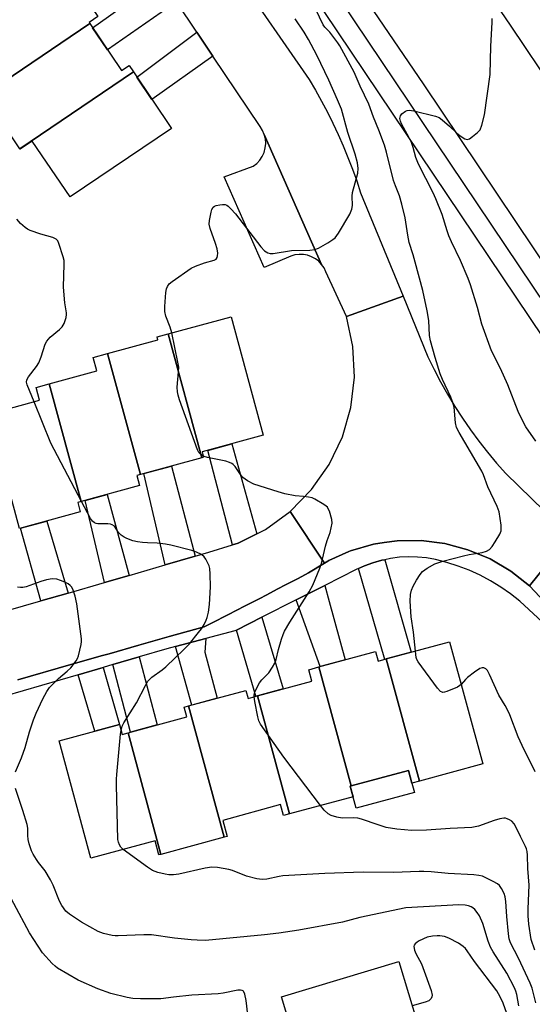
# Model space of a CAD drawing. Units: inches. Extents: x 1231770 to 1237770, y 557454 to 561454.
# Drawn here: x 1235727 to 1235882, y 558179 to 558476 of the extents above; entities that cross this region are included whole.
import ezdxf

# ---------------------------------------------------------------- set-up
doc = ezdxf.new("R2010")
doc.units = ezdxf.units.IN
doc.header["$MEASUREMENT"] = 0
for name, color, linetype in [('BLDG-Footprint', 5, 'Continuous'), ('CULTRL-Pad', 6, 'Continuous'), ('TRANS-Driveway', 251, 'Continuous'), ('TRANS-Parking Lot', 4, 'Continuous'), ('TRANS-Road', 130, 'Continuous'), ('TRANS-Street Sidewalk', 7, 'Continuous'), ('Undefined', 1, 'Continuous')]:
    doc.layers.add(name, color=color, linetype=linetype)

msp = doc.modelspace()

# ---------------------------------------------------------------- linework, layer by layer
at = {"layer": 'BLDG-Footprint'}
for points, elevation in [([(1235748.35, 558475), (1235716.25, 558453.33), (1235715.23, 558454.84), (1235718.56, 558457.09), (1235708.42, 558472.12), (1235739.8, 558493.3), (1235750.74, 558477.1), (1235748.12, 558475.33)], 484.52), ([(1235761.53, 558460.37), (1235727.15, 558437.17), (1235716.25, 558453.33), (1235748.35, 558475), (1235757.95, 558460.77), (1235760.23, 558462.3)], 484.91), ([(1235727.15, 558437.17), (1235761.53, 558460.37), (1235773.03, 558443.34), (1235742.35, 558422.63), (1235730.95, 558439.52), (1235727.25, 558437.03)], 485.25), ([(1235782.19, 558343.86), (1235772.05, 558381.26), (1235791.08, 558386.42), (1235800.79, 558350.65), (1235782.28, 558345.63), (1235782.72, 558344)], 486.62), ([(1235782.19, 558343.86), (1235763.61, 558338.82), (1235753.7, 558375.35), (1235768.88, 558379.47), (1235768.65, 558380.34), (1235772.05, 558381.26)], 485.56), ([(1235763.61, 558338.82), (1235762.55, 558338.53), (1235763.39, 558335.45), (1235745.68, 558330.65), (1235736.04, 558366.2), (1235750.45, 558370.11), (1235749.34, 558374.17), (1235753.7, 558375.35)], 484.84), ([(1235745.68, 558330.65), (1235744.66, 558330.37), (1235745.44, 558327.49), (1235727.09, 558322.52), (1235717.72, 558357.06), (1235733.13, 558361.24), (1235732.08, 558365.12), (1235736.04, 558366.2)], 483.59), ([(1235848, 558246.21), (1235837.98, 558283.1), (1235857.1, 558288.29), (1235867.13, 558251.41)], 487.7), ([(1235837.98, 558283.1), (1235848, 558246.21), (1235845.75, 558245.6), (1235844.7, 558249.43), (1235827.39, 558244.73), (1235817.62, 558280.69), (1235834.77, 558285.35), (1235835.56, 558282.44)], 487.25), ([(1235827.39, 558244.73), (1235827.06, 558244.64), (1235827.92, 558241.49), (1235808.75, 558236.28), (1235799.05, 558271.96), (1235815.46, 558276.42), (1235814.53, 558279.85), (1235817.62, 558280.69)], 486.41), ([(1235799.05, 558271.96), (1235808.75, 558236.28), (1235806.91, 558235.77), (1235806.01, 558239.1), (1235788.53, 558234.34), (1235789.84, 558229.52), (1235788.98, 558229.28), (1235778.21, 558268.89), (1235795.56, 558273.61), (1235796.22, 558271.19)], 485.05), ([(1235788.98, 558229.28), (1235769.85, 558224.09), (1235759.88, 558260.78), (1235777.69, 558265.61), (1235776.9, 558268.54), (1235778.21, 558268.89)], 484.61), ([(1235759.88, 558260.78), (1235769.85, 558224.09), (1235769.23, 558223.92), (1235768.06, 558228.21), (1235748.68, 558222.94), (1235739.07, 558258.33), (1235757.32, 558263.29), (1235758.13, 558260.3)], 484.18), ([(1235851.71, 558173.16), (1235812.26, 558161.31), (1235806.34, 558181.05), (1235841.8, 558191.69), (1235847.58, 558172.44), (1235851.56, 558173.63)], 480.47)]:
    msp.add_lwpolyline(points, close=True, dxfattribs=dict(at, elevation=elevation))
at = {"layer": 'CULTRL-Pad'}
msp.add_lwpolyline([(1235846.51, 558242.8), (1235828.88, 558237.99), (1235827.06, 558244.64), (1235827.39, 558244.73), (1235844.7, 558249.43), (1235845.75, 558245.6)], close=True, dxfattribs=at)
at = {"layer": 'TRANS-Driveway'}
for points in [[(1235774.52, 558481.59), (1235753.71, 558467.06), (1235749.19, 558473.75), (1235769.89, 558488.48)], [(1235785.57, 558465.14), (1235767.12, 558452.1), (1235762.57, 558458.84), (1235780.7, 558472.39)], [(1235798.8, 558320.87), (1235793.19, 558318.06), (1235791.45, 558317.52), (1235783.98, 558346.09), (1235791.24, 558348.06)], [(1235780.14, 558314.11), (1235771.13, 558311.5), (1235764.7, 558339.12), (1235773.02, 558341.37)], [(1235760.19, 558308.34), (1235752.75, 558306.19), (1235746.9, 558330.98), (1235753.58, 558332.79)], [(1235741.78, 558303.01), (1235733.57, 558300.64), (1235727.4, 558322.6), (1235735.34, 558324.75)], [(1235829.55, 558310.39), (1235831.4, 558311.22), (1235833.96, 558312.15), (1235836.59, 558312.89), (1235837.52, 558313.08), (1235845.52, 558285.14), (1235837.98, 558283.1), (1235837.57, 558282.98)], [(1235810.76, 558300.94), (1235819.35, 558305.28), (1235820.7, 558300.45), (1235825.56, 558282.84), (1235817.95, 558280.78)], [(1235792.67, 558291.82), (1235800.34, 558295.69), (1235806.85, 558274.08), (1235799.05, 558271.96), (1235798.49, 558271.81)], [(1235774.23, 558286.86), (1235783.44, 558289.28), (1235783.13, 558285.13), (1235786.82, 558271.23), (1235779.17, 558269.15)], [(1235755.31, 558281.4), (1235763.22, 558283.71), (1235768.72, 558263.18), (1235760.64, 558260.98)], [(1235744.77, 558278.31), (1235752.41, 558280.54), (1235757.32, 558263.29), (1235749.87, 558261.27)]]:
    msp.add_lwpolyline(points, close=True, dxfattribs=at)
at = {"layer": 'TRANS-Parking Lot'}
msp.add_lwpolyline([(1235818.44, 558402.25), (1235817.56, 558403.19), (1235816.54, 558403.97), (1235815.4, 558404.59), (1235814.19, 558405.01), (1235812.92, 558405.25), (1235811.63, 558405.28), (1235810.36, 558405.11), (1235809.12, 558404.74), (1235801.05, 558401.3), (1235789, 558428.71), (1235797.72, 558431.89), (1235798.8, 558432.73), (1235799.73, 558433.72), (1235800.49, 558434.86), (1235801.05, 558436.1), (1235801.39, 558437.42), (1235801.52, 558438.78), (1235801.42, 558440.15), (1235801.1, 558441.47)], close=True, dxfattribs=at)
at = {"layer": 'TRANS-Road'}
for points in [[(1235916.21, 558357.15), (1235849.21, 558456.76), (1235801.21, 558527.16), (1235795.64, 558535.33), (1235784.61, 558551.51), (1235771.88, 558570.06), (1235801.64, 558587.48), (1235802.64, 558584.21), (1235808.73, 558572.32), (1235810.73, 558569.41), (1235822.02, 558552.84), (1235827.21, 558545.23), (1235875.41, 558474.54), (1235942.43, 558374.89)], [(1235748.45, 558553.62), (1235814.62, 558458.12), (1235816.55, 558454.88), (1235818.39, 558451.6), (1235820.16, 558448.27), (1235821.84, 558444.9), (1235823.45, 558441.49), (1235824.96, 558438.04), (1235826.4, 558434.55), (1235827.76, 558431.04), (1235829.03, 558427.49), (1235830.2, 558423.91), (1235843.05, 558392.65), (1235825.96, 558386.48), (1235819.73, 558400.03), (1235819.17, 558401.19), (1235818.44, 558402.25), (1235801.1, 558441.47), (1235800.57, 558442.73), (1235799.84, 558443.88), (1235785.57, 558465.14), (1235780.7, 558472.39), (1235774.52, 558481.59)], [(1235723.07, 558297.6), (1235733.57, 558300.64), (1235741.78, 558303.01), (1235752.75, 558306.19), (1235760.19, 558308.34), (1235771.13, 558311.5), (1235780.14, 558314.11), (1235784.36, 558315.33), (1235791.45, 558317.52), (1235793.19, 558318.06), (1235798.8, 558320.87), (1235801.46, 558322.2), (1235808.93, 558327.64), (1235819.3, 558312.07), (1235814.43, 558309.08), (1235811.29, 558307.43), (1235808.15, 558305.79), (1235807.73, 558305.56), (1235805.01, 558304.15), (1235801.86, 558302.51), (1235799.5, 558301.29), (1235798.72, 558300.89), (1235795.56, 558299.27), (1235792.41, 558297.65), (1235790.45, 558296.66), (1235789.25, 558296.04), (1235786.09, 558294.44), (1235783.74, 558293.25), (1235782.93, 558292.84), (1235772.33, 558289.83), (1235763.13, 558287.22), (1235754.23, 558284.69), (1235752.19, 558284.11), (1235742.64, 558281.39), (1235726.6, 558276.83)], [(1235895.18, 558290.39), (1235881.28, 558305.19), (1235893.53, 558320.29)]]:
    msp.add_lwpolyline(points, dxfattribs=at)
msp.add_lwpolyline([(1235893.53, 558320.29), (1235881.28, 558305.19), (1235875.6, 558309.66), (1235869.36, 558313.32), (1235862.69, 558316.1), (1235855.71, 558317.97), (1235848.54, 558318.88), (1235841.31, 558318.81), (1235837.3, 558318.22), (1235834.16, 558317.76), (1235827.21, 558315.77), (1235826.61, 558315.51), (1235820.59, 558312.86), (1235820.26, 558312.66), (1235819.3, 558312.07), (1235808.93, 558327.64), (1235815.41, 558334.24), (1235820.72, 558341.81), (1235824.71, 558350.14), (1235827.28, 558359.02), (1235828.36, 558368.21), (1235827.91, 558377.44), (1235825.96, 558386.48), (1235843.05, 558392.65), (1235850.56, 558374.37), (1235852.41, 558370.53), (1235854.38, 558366.74), (1235856.46, 558363.03), (1235858.67, 558359.37), (1235860.98, 558355.79), (1235863.41, 558352.29), (1235865.95, 558348.86), (1235868.59, 558345.51), (1235871.34, 558342.25), (1235874.18, 558339.07)], close=True, dxfattribs=at)
at = {"layer": 'TRANS-Street Sidewalk'}
msp.add_lwpolyline([(1236102.22, 558054.39), (1236096, 558051.43), (1236067.15, 558110.56), (1236007.37, 558198.41), (1235889.65, 558373.94), (1235794.18, 558515.89), (1235799.18, 558519.2), (1235894.63, 558377.28), (1236012.34, 558201.77), (1236072.23, 558113.75), (1236072.35, 558113.57), (1236072.44, 558113.38)], close=True, dxfattribs=at)
for points in [[(1235726.6, 558276.83), (1235742.64, 558281.39), (1235752.19, 558284.11), (1235754.23, 558284.69), (1235763.13, 558287.22), (1235772.33, 558289.83), (1235782.93, 558292.84), (1235783.74, 558293.25), (1235786.09, 558294.44), (1235789.25, 558296.04), (1235790.45, 558296.66), (1235792.41, 558297.65), (1235795.56, 558299.27), (1235798.72, 558300.89), (1235799.5, 558301.29), (1235801.86, 558302.51), (1235805.01, 558304.15), (1235807.73, 558305.56), (1235808.15, 558305.79), (1235811.29, 558307.43), (1235814.43, 558309.08), (1235819.3, 558312.07), (1235820.26, 558312.66), (1235820.59, 558312.86), (1235826.61, 558315.51), (1235827.21, 558315.77), (1235834.16, 558317.76), (1235837.3, 558318.22), (1235841.31, 558318.81), (1235848.54, 558318.88), (1235855.71, 558317.97), (1235862.69, 558316.1), (1235869.36, 558313.32), (1235875.6, 558309.66), (1235881.28, 558305.19), (1235895.18, 558290.39)], [(1235893.31, 558286.71), (1235878.37, 558300.55), (1235875.55, 558302.77), (1235872.6, 558304.81), (1235869.53, 558306.69), (1235866.36, 558308.37), (1235863.09, 558309.87), (1235859.74, 558311.17), (1235856.32, 558312.27), (1235852.84, 558313.18), (1235850.15, 558313.63), (1235847.43, 558313.88), (1235844.7, 558313.94), (1235841.97, 558313.79), (1235839.27, 558313.44), (1235837.52, 558313.08), (1235836.59, 558312.89), (1235833.96, 558312.15), (1235831.4, 558311.22), (1235829.55, 558310.39), (1235828.91, 558310.1), (1235819.35, 558305.28), (1235810.76, 558300.94), (1235800.34, 558295.69), (1235792.67, 558291.82), (1235792.22, 558291.59), (1235783.44, 558289.28), (1235774.23, 558286.86), (1235771.59, 558286.16), (1235763.22, 558283.71), (1235755.31, 558281.4), (1235752.41, 558280.54), (1235744.77, 558278.31), (1235722.61, 558271.82)]]:
    msp.add_lwpolyline(points, dxfattribs=at)
at = {"layer": 'Undefined'}
for points, elevation in [([(1235846.79, 558285.49), (1235846.2, 558291.17), (1235845.47, 558295.85), (1235845.2, 558300.53), (1235845.34, 558302.53), (1235845.61, 558303.86), (1235846.11, 558305.12), (1235847.14, 558306.91), (1235848.23, 558308.64), (1235848.98, 558309.51), (1235850.38, 558310.52), (1235852.64, 558311.82), (1235855.09, 558312.61), (1235861.34, 558314.24), (1235863.07, 558314.62), (1235866.96, 558315.28), (1235868.27, 558315.7), (1235869.2, 558316.19), (1235869.95, 558317.03), (1235870.9, 558318.51), (1235872.27, 558320.77), (1235872.68, 558321.82), (1235872.74, 558322.64), (1235872.68, 558323.49), (1235872.09, 558327.5), (1235871.85, 558328.33), (1235871.51, 558329.15), (1235868.66, 558335.04), (1235867.33, 558338.7), (1235866.87, 558339.77), (1235859.99, 558351.45), (1235859.23, 558353.02), (1235858.92, 558354.45), (1235858.46, 558359.11), (1235858.12, 558360.55), (1235857.51, 558362.2), (1235855.01, 558367.46), (1235854.29, 558369.18), (1235852.73, 558374.12), (1235851.34, 558379.19), (1235851.04, 558380.82), (1235850.83, 558385.29), (1235850.39, 558388.28), (1235849, 558394.37), (1235846.74, 558402.89), (1235846.1, 558405.15), (1235844.89, 558408.84), (1235844.46, 558411.12), (1235843.69, 558416.33), (1235842.72, 558420.48), (1235841.93, 558422.98), (1235840.76, 558425.96), (1235840.2, 558427.61), (1235838.06, 558436.13), (1235837.45, 558438.24), (1235835.75, 558442.8), (1235834.11, 558446.68), (1235832.68, 558450.67), (1235830.12, 558456.05), (1235828.24, 558460.27), (1235823.94, 558468.28), (1235823.32, 558469.22), (1235820.93, 558472.36), (1235819.4, 558473.89), (1235818.9, 558474.56), (1235816.66, 558479.28)], 488), ([(1235773.17, 558381.56), (1235772.65, 558383.33), (1235771.36, 558386.63), (1235771.06, 558388), (1235771.04, 558389.53), (1235771.32, 558393.81), (1235771.5, 558394.85), (1235771.78, 558395.54), (1235772.37, 558396.34), (1235773.21, 558397.09), (1235778.95, 558401.16), (1235780.26, 558401.77), (1235783.03, 558402.75), (1235785.97, 558403.51), (1235786.51, 558403.83), (1235786.86, 558404.35), (1235786.97, 558404.84), (1235787, 558405.64), (1235786.8, 558406.98), (1235786.34, 558408.56), (1235784.69, 558413.07), (1235784.42, 558414.37), (1235784.49, 558415.5), (1235784.98, 558418.08), (1235785.21, 558418.88), (1235785.59, 558419.53), (1235786, 558419.82), (1235786.5, 558420.01), (1235787.6, 558420.28), (1235788.44, 558420.39), (1235789.26, 558420.35), (1235789.73, 558420.17), (1235790.18, 558419.87), (1235791.01, 558419.07), (1235792.37, 558417.51), (1235800.02, 558407.54), (1235801.2, 558406.35), (1235802.19, 558405.77), (1235802.91, 558405.58), (1235803.75, 558405.56), (1235809.35, 558406.49), (1235814.85, 558406.54), (1235816.39, 558406.73), (1235817.47, 558407.18), (1235820.32, 558408.81), (1235821.84, 558409.73), (1235822.52, 558410.28), (1235823.54, 558411.65), (1235826.94, 558417.41), (1235827.52, 558418.95), (1235827.75, 558420.01), (1235827.67, 558422.85), (1235827.78, 558423.95), (1235829.41, 558429.78), (1235829.46, 558431.2), (1235829.27, 558432.92), (1235828.59, 558435.59), (1235826.37, 558442.1), (1235824.4, 558449.09), (1235823.23, 558452), (1235820.62, 558457.94), (1235816.93, 558465.46), (1235814.46, 558470.18), (1235813.13, 558472.39), (1235810.39, 558476.44)], 486), ([(1235883.2, 558348.87), (1235880.18, 558353.17), (1235878.82, 558355.72), (1235877.84, 558357.83), (1235874.75, 558365.9), (1235872.47, 558370.77), (1235869.78, 558376.11), (1235866.89, 558384.18), (1235865.52, 558389.27), (1235863.4, 558396.07), (1235862.72, 558398.02), (1235860.43, 558403.44), (1235857.68, 558409.06), (1235856.89, 558410.84), (1235856.35, 558412.36), (1235854.85, 558417.34), (1235852.93, 558422.1), (1235852.11, 558423.88), (1235847.7, 558432.51), (1235846.93, 558434.57), (1235846.1, 558437.56), (1235845.58, 558439.08), (1235844.92, 558440.49), (1235842.62, 558444.71), (1235842.27, 558445.53), (1235842.12, 558446.35), (1235842.25, 558447.11), (1235842.72, 558447.73), (1235843.84, 558448.54), (1235844.33, 558448.76), (1235844.86, 558448.86), (1235846.28, 558448.68), (1235852.89, 558447.03), (1235853.95, 558446.58), (1235854.89, 558445.9), (1235857.13, 558443.99), (1235859.2, 558441.99), (1235860.33, 558441.09), (1235861.73, 558440.19), (1235862.43, 558440), (1235863.12, 558440.22), (1235864.03, 558440.84), (1235865.59, 558442.12), (1235866.34, 558442.94), (1235866.9, 558444.27), (1235867.72, 558447.43), (1235869.35, 558459.57), (1235869.64, 558468.12), (1235869.99, 558475.34), (1235870, 558476.5)], 490), ([(1235731.46, 558360.79), (1235729.42, 558365.84), (1235729.21, 558366.64), (1235729.26, 558367.4), (1235729.76, 558368.3), (1235732.24, 558371.43), (1235732.96, 558372.54), (1235733.67, 558374.29), (1235734.88, 558378.12), (1235735.34, 558379.08), (1235735.79, 558379.7), (1235736.38, 558380.31), (1235739.17, 558382.59), (1235740.02, 558383.4), (1235740.58, 558384.36), (1235741.18, 558386.25), (1235741.29, 558387.08), (1235741.27, 558387.61), (1235740.78, 558390.6), (1235740.42, 558395.33), (1235740.6, 558402.34), (1235740.54, 558403.41), (1235740.32, 558404.51), (1235738.98, 558408.61), (1235738.63, 558409.35), (1235738.11, 558409.92), (1235737.12, 558410.37), (1235733.49, 558411.43), (1235730.27, 558412.53), (1235729.51, 558412.91), (1235728.79, 558413.38), (1235727.38, 558414.63), (1235726.31, 558415.92)], 484), ([(1235782.62, 558344.39), (1235782.08, 558344.7), (1235781.67, 558345.04), (1235781.33, 558345.47), (1235780.94, 558346.24), (1235775.49, 558361.34), (1235775.04, 558362.75), (1235774.85, 558363.82), (1235774.79, 558365.16), (1235775.2, 558369.81), (1235775.21, 558371.25), (1235774.98, 558372.7), (1235773.17, 558381.56)], 486), ([(1235745.78, 558330.67), (1235736.52, 558348.25), (1235731.46, 558360.79)], 484), ([(1235798.03, 558271.68), (1235798.04, 558272.31), (1235798.25, 558273.11), (1235798.83, 558274.42), (1235799.64, 558275.93), (1235800.31, 558276.78), (1235802.5, 558278.94), (1235803.62, 558280.59), (1235804.3, 558281.83), (1235804.67, 558282.91), (1235805.38, 558285.94), (1235806.3, 558289.09), (1235806.77, 558290.5), (1235807.25, 558291.53), (1235808.8, 558294.24), (1235814.65, 558303.36), (1235815.76, 558305.39), (1235817.9, 558310.53), (1235818.4, 558311.9), (1235819.58, 558317.15), (1235820.09, 558318.83), (1235820.98, 558321.31), (1235821.35, 558322.72), (1235821.59, 558324.14), (1235821.54, 558325.26), (1235820.79, 558327.69), (1235820.45, 558328.45), (1235820.16, 558328.9), (1235819.78, 558329.29), (1235819.1, 558329.79), (1235816.38, 558331.39), (1235815.58, 558331.71), (1235814.44, 558331.97), (1235812.99, 558332.16), (1235810.44, 558332.32), (1235807.29, 558332.96), (1235805.31, 558333.54), (1235797.96, 558335.93), (1235795.97, 558336.93), (1235794.63, 558337.87), (1235793.93, 558338.76), (1235792.31, 558341.23), (1235791.72, 558341.85), (1235791.28, 558342.14), (1235790.53, 558342.47), (1235789.45, 558342.8), (1235783.93, 558343.98), (1235782.62, 558344.39)], 486), ([(1235757.8, 558261.53), (1235758.14, 558262.82), (1235758.57, 558263.85), (1235762.47, 558269.83), (1235765.13, 558275.12), (1235765.91, 558276.36), (1235767.12, 558277.56), (1235770.21, 558279.81), (1235771.36, 558280.74), (1235776.88, 558286.03), (1235778.45, 558287.7), (1235781.23, 558291.07), (1235782.12, 558292.22), (1235782.89, 558293.47), (1235783.55, 558294.78), (1235783.84, 558295.6), (1235784.2, 558297.26), (1235784.55, 558299.52), (1235784.81, 558304.9), (1235784.73, 558308.69), (1235784.6, 558310.42), (1235784.38, 558311.24), (1235784.06, 558312.01), (1235783.42, 558313.27), (1235782.95, 558313.95), (1235782.11, 558314.64), (1235780.57, 558315.38), (1235779.22, 558315.82), (1235772.84, 558317.45), (1235771.17, 558317.8), (1235768.68, 558318.11), (1235765.76, 558318.14), (1235764.27, 558318.25), (1235762.79, 558318.44), (1235761.38, 558318.77), (1235759.49, 558319.43), (1235758.74, 558319.84), (1235757.82, 558320.48), (1235757.03, 558321.28), (1235755.79, 558323.18), (1235755.14, 558323.61), (1235754.62, 558323.77), (1235753.77, 558323.89), (1235750.78, 558323.92), (1235750.22, 558324.01), (1235749.73, 558324.2), (1235749.13, 558324.66), (1235748.5, 558325.51), (1235745.78, 558330.67)], 484), ([(1235725.83, 558249.05), (1235727.63, 558253.24), (1235728.78, 558256.33), (1235730.14, 558261.08), (1235731.32, 558264.76), (1235732.08, 558266.7), (1235734.1, 558271.03), (1235735.36, 558273.26), (1235736.17, 558274.44), (1235738.83, 558277.17), (1235741.5, 558279.41), (1235742.59, 558280.43), (1235744.16, 558282.49), (1235744.6, 558283.22), (1235744.92, 558284.02), (1235745.69, 558287.47), (1235745.81, 558288.34), (1235745.82, 558289.2), (1235744.42, 558299.77), (1235743.95, 558302.03), (1235743.21, 558304.21), (1235742.79, 558304.92), (1235742.42, 558305.3), (1235741.76, 558305.77), (1235740.77, 558306.3), (1235739.42, 558306.83), (1235738.32, 558307.16), (1235736.98, 558307.29), (1235735.27, 558307.02), (1235733.57, 558306.53), (1235729.09, 558304.91), (1235728.11, 558304.68), (1235727.33, 558304.65), (1235726.5, 558304.79)], 482), ([(1235860.6, 558275.42), (1235860.21, 558275.06), (1235859.5, 558274.62), (1235856.33, 558273.27), (1235855.56, 558273.03), (1235855.07, 558272.98), (1235854.84, 558273.02), (1235854.42, 558273.25), (1235853.48, 558274.28), (1235847.63, 558282.21), (1235847.23, 558282.98), (1235847.06, 558283.53), (1235846.79, 558285.49)], 488), ([(1235882.96, 558249), (1235879.04, 558256.94), (1235877.89, 558259.6), (1235875.32, 558266.18), (1235874.55, 558267.94), (1235873.95, 558269.07), (1235872.06, 558272.14), (1235869.21, 558278.44), (1235868.55, 558279.59), (1235868.05, 558280.1), (1235867.45, 558280.39), (1235867.02, 558280.44), (1235866.3, 558280.21), (1235864.64, 558279.11), (1235862.57, 558277.53), (1235861.94, 558276.94), (1235860.6, 558275.42)], 488), ([(1235818.06, 558238.8), (1235806.96, 558253.41), (1235799.92, 558263.4), (1235799.41, 558264.45), (1235799.11, 558265.59), (1235798.21, 558270.28), (1235798.03, 558271.68)], 486), ([(1235758.4, 558225.58), (1235757.72, 558226.27), (1235757.27, 558226.97), (1235756.96, 558227.73), (1235756.81, 558228.58), (1235756.42, 558244.99), (1235756.4, 558246.78), (1235756.49, 558248.24), (1235757.59, 558260.37), (1235757.8, 558261.53)], 484), ([(1235878.07, 558178.31), (1235877.46, 558181.71), (1235877.17, 558182.72), (1235876.77, 558183.75), (1235874.48, 558188.19), (1235870.26, 558194.68), (1235869.5, 558196.04), (1235868.75, 558197.86), (1235867.15, 558203.22), (1235866.12, 558205.53), (1235865.5, 558206.51), (1235864.78, 558207.41), (1235864.19, 558207.94), (1235863.6, 558208.27), (1235862.87, 558208.52), (1235861.84, 558208.72), (1235859.88, 558208.82), (1235843.85, 558207.96), (1235830.02, 558205.04), (1235824.7, 558203.62), (1235811.51, 558201.14), (1235805.53, 558200.26), (1235801.14, 558199.73), (1235783.36, 558198.09), (1235780.75, 558198.14), (1235778.98, 558198.28), (1235773.92, 558198.82), (1235767.03, 558199.74), (1235764.64, 558199.73), (1235756.88, 558199.43), (1235755.99, 558199.45), (1235755.12, 558199.57), (1235752.52, 558200.18), (1235750.88, 558200.8), (1235745.77, 558203.58), (1235742.19, 558206.04), (1235741.1, 558206.97), (1235739.86, 558208.6), (1235739.21, 558209.9), (1235737.23, 558214.8), (1235736.49, 558216.39), (1235734.82, 558219.13), (1235732.82, 558221.61), (1235732.19, 558222.51), (1235731.19, 558224.17), (1235730.73, 558225.17), (1235730.01, 558227.28), (1235729.68, 558228.62), (1235729.57, 558229.74), (1235729.57, 558232.01), (1235729.39, 558233.14), (1235728.12, 558237.32), (1235725.81, 558243.94)], 482), ([(1235882.94, 558195.14), (1235881.8, 558198.39), (1235881.1, 558202.97), (1235880.84, 558205.55), (1235880.84, 558207.61), (1235881.18, 558214.8), (1235880.77, 558219.82), (1235880.66, 558223.88), (1235880.55, 558224.96), (1235880.36, 558225.73), (1235880.06, 558226.49), (1235878.53, 558229.5), (1235877.39, 558231.99), (1235876.66, 558233.26), (1235875.92, 558234.1), (1235875.27, 558234.53), (1235874.56, 558234.85), (1235874.07, 558234.97), (1235873.51, 558234.98), (1235872.35, 558234.78), (1235870.6, 558234.32), (1235865.84, 558232.55), (1235863.9, 558232.15), (1235857.29, 558231.92), (1235850.19, 558231.41), (1235845.6, 558231.33), (1235843.53, 558231.44), (1235841.16, 558231.68), (1235837.98, 558232.24), (1235835.5, 558232.95), (1235830.46, 558234.72), (1235829.41, 558235), (1235828.04, 558235.13), (1235824.64, 558234.99), (1235822.98, 558235.3), (1235821.36, 558235.84), (1235820.41, 558236.36), (1235819.2, 558237.41), (1235818.06, 558238.8)], 486), ([(1235883.24, 558179.28), (1235882.05, 558183.65), (1235881.52, 558185.19), (1235877.92, 558192.78), (1235875.56, 558197.33), (1235875.15, 558198.6), (1235874.93, 558200.05), (1235874.4, 558205.32), (1235874.15, 558209.86), (1235873.95, 558211.22), (1235873.58, 558212.25), (1235872.81, 558213.73), (1235872.2, 558214.63), (1235871.57, 558215.19), (1235870.29, 558215.93), (1235867.88, 558217.14), (1235867.06, 558217.46), (1235865.92, 558217.72), (1235864.46, 558217.9), (1235856.68, 558218.34), (1235851.59, 558218.82), (1235849.33, 558218.94), (1235847.91, 558218.93), (1235840.13, 558218.57), (1235831.04, 558218.68), (1235819.36, 558218.35), (1235806.71, 558217.62), (1235805.56, 558217.43), (1235801.9, 558216.61), (1235800.48, 558216.45), (1235798.79, 558216.7), (1235795.7, 558217.48), (1235791.44, 558219.19), (1235790.36, 558219.53), (1235786.94, 558220.08), (1235785.23, 558220.2), (1235783.26, 558219.9), (1235775.26, 558218.11), (1235773.6, 558217.93), (1235772.23, 558217.93), (1235771.11, 558218.11), (1235768.89, 558218.65), (1235767.29, 558219.24), (1235765.8, 558220.21), (1235758.4, 558225.58)], 484), ([(1235796.1, 558175.65), (1235795.57, 558179.91), (1235795.22, 558181.83), (1235794.94, 558182.53), (1235794.8, 558182.72), (1235794.4, 558182.99), (1235793.91, 558183.1), (1235793.08, 558183.05), (1235788.69, 558182.17), (1235787.19, 558181.95), (1235779.22, 558181.56), (1235773.64, 558181), (1235769.8, 558180.47), (1235763.65, 558180.47), (1235761.32, 558180.57), (1235759.58, 558180.9), (1235754.69, 558182.06), (1235750.77, 558183.52), (1235744.86, 558186.04), (1235738.54, 558189.75), (1235737.84, 558190.28), (1235736.99, 558191.09), (1235733.99, 558194.35), (1235730.12, 558200.4), (1235720.49, 558218.1)], 480), ([(1235874.9, 558174.62), (1235873.3, 558179.12), (1235872.46, 558181.1), (1235871.39, 558182.83), (1235864.65, 558191.77), (1235862.46, 558194.95), (1235861.9, 558195.65), (1235861.26, 558196.26), (1235859.79, 558197.23), (1235856.89, 558198.74), (1235855.55, 558199.23), (1235854.19, 558199.5), (1235853.35, 558199.52), (1235851.95, 558199.4), (1235850.3, 558199.06), (1235847.97, 558197.99), (1235847.31, 558197.58), (1235846.74, 558197.1), (1235846.44, 558196.7), (1235846.31, 558196.24), (1235846.49, 558195.19), (1235846.95, 558194.12), (1235848.62, 558191.01), (1235849.08, 558189.92), (1235851.55, 558182.93), (1235851.85, 558181.55), (1235851.78, 558181.05), (1235851.56, 558180.6), (1235851.25, 558180.2), (1235850.83, 558179.87), (1235849.76, 558179.43), (1235845.82, 558178.32)], 480)]:
    msp.add_lwpolyline(points, dxfattribs=dict(at, elevation=elevation))

doc.saveas('drawing.dxf')
